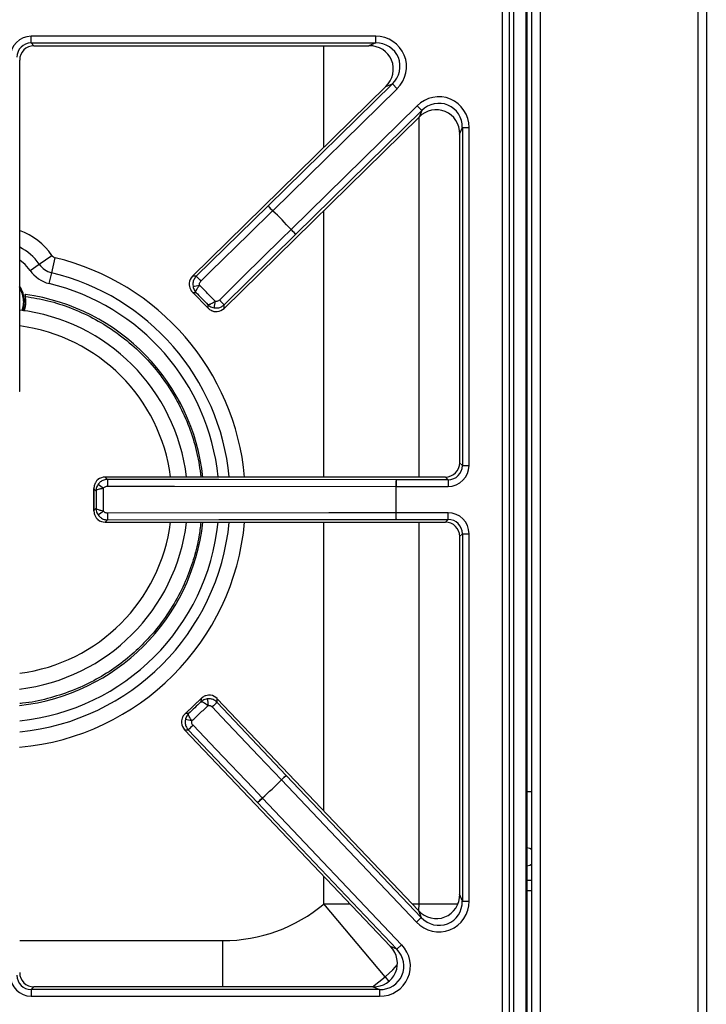
# Model space of a CAD drawing. Units: inches. Extents: x -48 to 64, y -21 to 49.
# Drawn here: x 25 to 32, y 26 to 36 of the extents above; entities that cross this region are included whole.
import ezdxf

# ---------------------------------------------------------------- set-up
doc = ezdxf.new("R2010")
doc.units = ezdxf.units.IN
doc.header["$MEASUREMENT"] = 0

msp = doc.modelspace()

# ---------------------------------------------------------------- linework, layer by layer
at = {"color": 7, "linetype": 'Continuous', "lineweight": 25}
for p, q in [((31.729, 48.651), (31.729, 24.734)), ((29.907, 48.05), (29.907, 24.691)), ((29.847, 47.936), (29.847, 25.026)), ((29.857, 47.936), (29.857, 25.026)), ((29.604, 25.136), (29.604, 47.644)), ((29.674, 47.644), (29.674, 25.136)), ((29.723, 26.047), (29.723, 46.732)), ((29.723, 26.048), (29.723, 46.732)), ((28.283, 36.217), (24.693, 36.217)), ((24.693, 36.147), (24.693, 36.217)), ((28.283, 36.147), (28.283, 36.217)), ((24.693, 36.147), (28.283, 36.147)), ((24.721, 36.119), (24.693, 36.147)), ((24.721, 36.119), (28.213, 36.119)), ((24.721, 36.118), (24.721, 36.119)), ((24.721, 36.118), (28.213, 36.118)), ((28.283, 36.147), (28.213, 36.119)), ((28.213, 36.118), (28.213, 36.119)), ((24.573, 35.969), (24.572, 35.969)), ((24.573, 32.516), (24.573, 35.969)), ((28.457, 35.721), (27.161, 34.449)), ((28.387, 35.693), (28.457, 35.721)), ((28.457, 35.721), (28.506, 35.671)), ((28.387, 35.693), (26.374, 33.718)), ((28.387, 35.693), (26.374, 33.717)), ((27.21, 34.4), (28.506, 35.671)), ((28.387, 35.693), (28.387, 35.693)), ((28.715, 35.493), (27.401, 34.204)), ((28.764, 35.443), (28.715, 35.493)), ((27.45, 34.154), (28.764, 35.443)), ((28.764, 35.443), (28.735, 35.375)), ((26.703, 33.382), (28.735, 35.375)), ((26.704, 33.382), (28.736, 35.375)), ((28.736, 35.375), (28.735, 35.375)), ((29.158, 35.198), (29.187, 35.266)), ((29.158, 35.198), (29.158, 31.774)), ((29.158, 35.198), (29.158, 31.774)), ((29.158, 35.198), (29.158, 35.198)), ((29.187, 35.266), (29.256, 35.266)), ((29.187, 35.266), (29.187, 31.745)), ((29.256, 31.745), (29.256, 35.266)), ((27.161, 34.449), (26.412, 33.717)), ((27.161, 34.449), (27.21, 34.4)), ((27.209, 34.399), (27.21, 34.4)), ((27.401, 34.203), (27.401, 34.204)), ((27.45, 34.154), (27.401, 34.204)), ((26.704, 33.42), (27.45, 34.154)), ((24.776, 33.843), (24.908, 33.933)), ((24.906, 33.753), (24.943, 33.909)), ((24.681, 33.778), (24.776, 33.843)), ((24.879, 33.641), (24.906, 33.753)), ((26.374, 33.718), (26.374, 33.717)), ((26.412, 33.717), (26.374, 33.717)), ((26.373, 33.551), (26.537, 33.384)), ((26.376, 33.549), (26.409, 33.548)), ((26.535, 33.387), (26.376, 33.549)), ((24.627, 33.514), (24.629, 33.512)), ((24.633, 33.528), (24.63, 33.528)), ((24.633, 33.507), (24.631, 33.512)), ((26.535, 33.42), (26.535, 33.387)), ((26.703, 33.382), (26.704, 33.42)), ((26.704, 33.382), (26.703, 33.382)), ((24.573, 32.516), (24.572, 32.516)), ((29.187, 31.745), (29.158, 31.774)), ((29.158, 31.774), (29.158, 31.774)), ((29.187, 31.745), (29.256, 31.745)), ((29.009, 31.625), (25.463, 31.625)), ((25.488, 31.6), (25.463, 31.625)), ((29.009, 31.625), (25.463, 31.625)), ((25.463, 31.625), (25.463, 31.625)), ((28.495, 31.596), (28.495, 31.527)), ((29.037, 31.596), (28.495, 31.596)), ((29.009, 31.625), (29.037, 31.596)), ((29.009, 31.625), (29.009, 31.625)), ((29.037, 31.596), (29.037, 31.527)), ((25.346, 31.507), (25.346, 31.272)), ((25.346, 31.503), (25.368, 31.482)), ((25.346, 31.276), (25.346, 31.503)), ((28.494, 31.527), (28.495, 31.527)), ((28.495, 31.527), (29.037, 31.527)), ((25.368, 31.297), (25.346, 31.276)), ((28.494, 31.253), (28.495, 31.253)), ((28.495, 31.183), (28.495, 31.253)), ((29.037, 31.253), (28.495, 31.253)), ((29.037, 31.183), (29.037, 31.253)), ((25.463, 31.155), (25.488, 31.179)), ((25.463, 31.155), (29.009, 31.155)), ((25.463, 31.154), (25.463, 31.155)), ((25.463, 31.154), (29.009, 31.154)), ((28.495, 31.183), (29.037, 31.183)), ((29.037, 31.183), (29.009, 31.155)), ((29.009, 31.154), (29.009, 31.155)), ((29.158, 31.005), (29.187, 31.034)), ((29.158, 31.005), (29.158, 27.28)), ((29.158, 31.005), (29.158, 27.28)), ((29.158, 31.005), (29.158, 31.005)), ((29.187, 31.034), (29.187, 27.208)), ((29.187, 31.034), (29.256, 31.034)), ((29.256, 27.208), (29.256, 31.034)), ((26.466, 29.32), (26.296, 29.158)), ((26.299, 29.16), (26.463, 29.317)), ((26.463, 29.317), (26.462, 29.283)), ((26.631, 29.277), (26.632, 29.316)), ((27.351, 28.517), (26.631, 29.277)), ((28.729, 27.109), (26.632, 29.316)), ((28.729, 27.108), (26.632, 29.316)), ((26.632, 29.316), (26.632, 29.316)), ((26.332, 29.16), (26.299, 29.16)), ((26.291, 28.992), (28.436, 26.733)), ((26.291, 28.992), (28.437, 26.734)), ((26.291, 28.992), (26.329, 28.991)), ((26.291, 28.992), (26.291, 28.992)), ((26.329, 28.991), (27.052, 28.233)), ((27.351, 28.517), (27.301, 28.47)), ((28.758, 27.037), (27.351, 28.517)), ((27.3, 28.47), (27.301, 28.47)), ((27.301, 28.47), (28.707, 26.989)), ((29.857, 28.35), (29.907, 28.35)), ((27.052, 28.233), (27.102, 28.281)), ((27.052, 28.233), (28.503, 26.705)), ((27.101, 28.282), (27.102, 28.281)), ((28.553, 26.753), (27.102, 28.281)), ((29.907, 27.313), (29.857, 27.313)), ((29.187, 27.208), (29.158, 27.28)), ((29.158, 27.28), (29.158, 27.28)), ((29.187, 27.208), (29.256, 27.208)), ((28.381, 26.418), (27.744, 27.178)), ((28.729, 27.109), (28.729, 27.108)), ((28.729, 27.108), (28.758, 27.037)), ((28.758, 27.037), (28.707, 26.989)), ((28.436, 26.733), (28.437, 26.734)), ((28.503, 26.705), (28.437, 26.734)), ((28.503, 26.705), (28.553, 26.753)), ((24.693, 26.285), (24.721, 26.314)), ((24.693, 26.285), (24.693, 26.216)), ((28.323, 26.285), (24.693, 26.285)), ((28.256, 26.314), (24.721, 26.314)), ((28.256, 26.314), (24.721, 26.314)), ((24.721, 26.314), (24.721, 26.314)), ((28.256, 26.314), (28.323, 26.285)), ((28.256, 26.314), (28.256, 26.314)), ((28.323, 26.285), (28.323, 26.216)), ((24.693, 26.216), (28.323, 26.216))]:
    msp.add_line(p, q, dxfattribs=at)
at = {"color": 8, "linetype": 'Continuous', "lineweight": 25}
for p, q in [((31.64, 48.139), (31.64, 24.734)), ((29.996, 48.05), (29.996, 24.734)), ((27.744, 35.062), (27.744, 36.118)), ((28.736, 31.625), (28.736, 35.376)), ((27.744, 31.625), (27.744, 34.402)), ((27.744, 28.146), (27.744, 31.154)), ((28.736, 27.178), (28.736, 31.154)), ((27.744, 27.178), (27.744, 27.462)), ((29.857, 27.425), (29.907, 27.425)), ((27.744, 27.178), (28.014, 27.178)), ((28.664, 27.178), (28.736, 27.178)), ((28.733, 27.104), (28.736, 27.178)), ((28.736, 27.178), (29.139, 27.178)), ((24.573, 26.795), (26.691, 26.795)), ((26.691, 26.314), (26.691, 26.795)), ((28.249, 26.314), (28.381, 26.418)), ((28.381, 26.418), (28.42, 26.37))]:
    msp.add_line(p, q, dxfattribs=at)
at = {"color": 7, "linetype": 'Continuous', "lineweight": 25, "flags": 128}
for points in [[(26.461, 33.667), (26.561, 33.765), (26.961, 34.156), (27.209, 34.399)], [(27.401, 34.203), (27.301, 34.105), (26.902, 33.713), (26.654, 33.469)], [(24.605, 33.363), (24.614, 33.394), (24.621, 33.457)], [(28.495, 31.596), (26.647, 31.599), (25.488, 31.6)], [(25.487, 31.531), (25.627, 31.53), (26.187, 31.53), (28.494, 31.527)], [(28.494, 31.253), (28.354, 31.253), (27.795, 31.252), (25.487, 31.249)], [(25.488, 31.179), (26.647, 31.181), (28.495, 31.183)], [(26.58, 29.23), (26.676, 29.128), (27.061, 28.722), (27.3, 28.47)], [(27.101, 28.282), (27.005, 28.383), (26.619, 28.788), (26.379, 29.039)], [(29.907, 27.746), (29.89, 27.755), (29.857, 27.762)], [(29.857, 27.575), (29.89, 27.582), (29.907, 27.592)]]:
    msp.add_lwpolyline(points, dxfattribs=at)
at = {"color": 8, "linetype": 'Continuous', "lineweight": 25, "flags": 128}
for points in [[(24.681, 33.778), (24.629, 33.84), (24.573, 33.886)], [(24.612, 33.457), (24.605, 33.395), (24.595, 33.361)], [(28.381, 26.418), (28.46, 26.492), (28.509, 26.547)]]:
    msp.add_lwpolyline(points, dxfattribs=at)
at = {"color": 7, "linetype": 'Continuous', "lineweight": 25}
for centre, radius, start, end in [((28.422, 35.607), 1.712, 222.5482, 224.8794), ((24.337, 31.39), 4.16, 42.5654, 46.3387), ((24.337, 31.39), 4.16, 42.5654, 46.3387), ((28.632, 35.393), 1.712, 224.0247, 226.356), ((24.957, 33.966), 0.0587, 214.2899, 256.4774), ((24.957, 33.966), 0.334, 214.2899, 256.4774), ((24.957, 33.966), 0.219, 214.2899, 256.4774), ((27.675, 34.876), 1.713, 222.5492, 224.8793), ((24.337, 33.457), 0.283, 360, 33.8544), ((25.926, 36.612), 3.034, 278.5814, 279.8759), ((24.337, 33.457), 0.297, 340.6234, 10.673), ((24.337, 31.39), 2.158, 6.1539, 82.1317), ((29.589, 32.878), 3.034, 169.0283, 170.3227), ((27.886, 34.66), 1.713, 224.0249, 226.355), ((24.337, 31.39), 1.988, 6.7999, 83.2001), ((27.213, 31.543), 1.726, 178.1104, 180.4249), ((30.206, 31.539), 1.712, 178.0961, 180.4273), ((27.027, 33.804), 2.786, 234.0299, 235.4403), ((24.337, 31.39), 4.16, 358.1133, 1.8867), ((24.337, 31.39), 4.16, 358.1133, 1.8867), ((27.027, 28.975), 2.786, 124.5597, 125.9701), ((27.213, 31.236), 1.726, 179.5751, 181.8896), ((30.206, 31.24), 1.712, 179.5727, 181.9039), ((24.337, 31.39), 1.988, 276.7999, 353.2001), ((24.337, 31.39), 2.158, 276.2618, 353.7382), ((29.534, 29.718), 3.034, 187.6638, 188.9583), ((27.769, 27.997), 1.713, 131.6315, 133.9617), ((25.741, 26.115), 3.034, 78.1106, 79.4051), ((27.55, 27.789), 1.713, 133.1072, 135.4373), ((28.488, 27.238), 1.712, 131.6305, 133.9618), ((24.337, 31.39), 4.16, 311.6478, 315.4211), ((24.337, 31.39), 4.16, 311.6478, 315.4211), ((28.271, 27.032), 1.712, 133.1071, 135.4383), ((26.691, 28.436), 1.641, 270, 309.9441)]:
    msp.add_arc(centre, radius, start, end, dxfattribs=at)
at = {"color": 8, "linetype": 'Continuous', "lineweight": 25}
for centre, radius, start, end in [((24.337, 33.544), 0.691, 34.2899, 70.0897), ((24.337, 33.544), 0.531, 34.2899, 63.6823), ((24.337, 31.39), 2.591, 5.2123, 76.4774), ((24.337, 31.39), 2.431, 5.557, 76.4774), ((24.337, 33.457), 0.275, 360, 31.1549), ((24.337, 31.39), 2.316, 5.8349, 76.4774), ((24.337, 31.39), 1.824, 7.4153, 82.5847), ((24.337, 31.39), 1.824, 277.4153, 352.5847), ((24.337, 31.39), 2.316, 275.8349, 354.1651), ((24.337, 31.39), 2.431, 275.557, 354.443), ((24.337, 31.39), 2.591, 275.2123, 354.7877)]:
    msp.add_arc(centre, radius, start, end, dxfattribs=at)
at = {"color": 7, "linetype": 'Continuous', "lineweight": 25}
for centre, major_axis, ratio, start_param, end_param in [((24.695, 35.996), (0.157, -0.157), 0.989133, 2.361658, 3.921528), ((28.274, 35.895), (-0.307, -0.126), 0.963497, 1.971908, 4.311278), ((24.695, 35.996), (0.108, -0.108), 0.979255, 2.361658, 3.921528), ((24.724, 35.967), (0.108, -0.108), 0.980654, 2.361658, 3.921528), ((28.205, 35.867), (0.244, 0.1), 0.947204, 5.1135, 7.45287), ((28.274, 35.895), (0.245, 0.1), 0.944542, 5.1135, 7.45287), ((28.934, 35.257), (-0.128, -0.306), 0.965059, 1.981129, 4.302056), ((28.934, 35.257), (0.102, 0.243), 0.946856, 5.122722, 7.443649), ((28.906, 35.19), (0.102, 0.243), 0.949414, 5.122722, 7.443649), ((26.459, 33.632), (0.12, -0.001), 0.99994, 2.361658, 3.034635), ((26.62, 33.468), (0.001, 0.12), 0.99994, 3.24855, 3.921528), ((29.007, 31.776), (0.108, -0.108), 0.980654, 5.50325, 7.06312), ((29.035, 31.748), (-0.157, 0.157), 0.989133, 2.361658, 3.921528), ((29.035, 31.748), (0.108, -0.108), 0.979255, 5.50325, 7.06312), ((25.464, 31.505), (0.0849, -0.0849), 0.99994, 2.361658, 3.034635), ((29.035, 31.032), (-0.157, -0.157), 0.989133, 2.361658, 3.921528), ((25.464, 31.275), (0.0849, 0.0849), 0.99994, 3.24855, 3.921528), ((29.007, 31.003), (0.108, 0.108), 0.980654, 5.50325, 7.06312), ((29.035, 31.032), (0.108, 0.108), 0.979255, 5.50325, 7.06312), ((26.545, 29.233), (0.003, 0.12), 0.99994, 5.50325, 6.176228), ((26.379, 29.074), (0.12, -0.003), 0.99994, 3.24855, 3.921528), ((28.934, 27.217), (-0.123, 0.309), 0.962104, 1.964197, 4.318988), ((28.906, 27.288), (-0.098, 0.246), 0.945235, 1.964197, 4.318988), ((28.934, 27.217), (-0.098, 0.246), 0.942481, 1.964197, 4.318988), ((28.248, 26.566), (0.242, -0.104), 0.951156, 5.130455, 7.435916), ((28.315, 26.537), (-0.304, 0.131), 0.966288, 1.988862, 4.294323), ((28.315, 26.537), (0.242, -0.104), 0.94868, 5.130455, 7.435916), ((24.695, 26.437), (0.157, 0.157), 0.989133, 2.361658, 3.921528), ((24.695, 26.437), (0.108, 0.108), 0.979255, 2.361658, 3.921528), ((24.724, 26.465), (0.108, 0.108), 0.980654, 2.361658, 3.921528)]:
    msp.add_ellipse(centre, major_axis=major_axis, ratio=ratio, start_param=start_param, end_param=end_param, dxfattribs=at)
for points, knots in [([(26.34, 33.646), (26.339, 33.64), (26.338, 33.623), (26.344, 33.595), (26.355, 33.574), (26.365, 33.56), (26.369, 33.555), (26.373, 33.552), (26.374, 33.55), (26.375, 33.55), (26.375, 33.549), (26.376, 33.549), (26.376, 33.549), (26.376, 33.549)], [0, 0, 0, 0, 0.1839921, 0.4556444, 0.7820083, 0.8493513, 0.9242844, 0.9615209, 0.9803909, 0.9900001, 0.9950862, 0.9960058, 1, 1, 1, 1]), ([(26.412, 33.717), (26.404, 33.707), (26.387, 33.686), (26.376, 33.648), (26.378, 33.623), (26.379, 33.612)], [0, 0, 0, 0, 0.350748, 0.702612, 1, 1, 1, 1]), ([(26.446, 33.623), (26.446, 33.628), (26.445, 33.638), (26.45, 33.654), (26.457, 33.662), (26.461, 33.667)], [0, 0, 0, 0, 0.296834, 0.648465, 1, 1, 1, 1]), ([(26.376, 33.549), (26.376, 33.549), (26.375, 33.549), (26.374, 33.55), (26.373, 33.551)], [0, 0, 0, 0, 0.040364, 1, 1, 1, 1]), ([(26.379, 33.612), (26.38, 33.604), (26.384, 33.588), (26.393, 33.571), (26.4, 33.561), (26.403, 33.556), (26.405, 33.554), (26.407, 33.551), (26.408, 33.55), (26.408, 33.549), (26.409, 33.549), (26.409, 33.549), (26.409, 33.549), (26.409, 33.548), (26.409, 33.548)], [0, 0, 0, 0, 0.3327609, 0.6741905, 0.8134855, 0.844774, 0.9085723, 0.9458695, 0.9678949, 0.9809465, 0.9886899, 0.9911153, 0.9939866, 1, 1, 1, 1]), ([(26.409, 33.548), (26.409, 33.548), (26.409, 33.55), (26.408, 33.555), (26.412, 33.568), (26.421, 33.585), (26.433, 33.603), (26.441, 33.615), (26.446, 33.623)], [0, 0, 0, 0, 0.00324, 0.144831, 0.399032, 0.638435, 0.765811, 1, 1, 1, 1]), ([(24.621, 33.457), (24.62, 33.457), (24.619, 33.457), (24.614, 33.457), (24.612, 33.457)], [0, 0, 0, 0, 0.56, 1, 1, 1, 1]), ([(24.618, 33.352), (24.618, 33.353), (24.633, 33.383), (24.64, 33.437), (24.635, 33.489), (24.633, 33.507)], [0, 0, 0, 0, 0.00604, 0.646574, 1, 1, 1, 1]), ([(24.63, 33.528), (24.629, 33.527), (24.628, 33.525), (24.627, 33.522), (24.627, 33.52), (24.627, 33.517), (24.627, 33.515), (24.627, 33.514)], [0, 0, 0, 0, 0.302305, 0.452706, 0.603106, 0.678215, 1, 1, 1, 1]), ([(24.629, 33.512), (24.629, 33.514), (24.629, 33.518), (24.63, 33.522), (24.631, 33.524)], [0, 0, 0, 0, 0.5, 1, 1, 1, 1]), ([(24.631, 33.512), (24.631, 33.512), (24.63, 33.512), (24.629, 33.512), (24.629, 33.512)], [0, 0, 0, 0, 0.5, 1, 1, 1, 1]), ([(24.631, 33.524), (24.631, 33.523), (24.63, 33.521), (24.63, 33.517), (24.631, 33.514), (24.631, 33.512)], [0, 0, 0, 0, 0.3510139, 0.7019929, 1, 1, 1, 1]), ([(24.631, 33.524), (24.632, 33.525), (24.633, 33.527), (24.633, 33.528), (24.633, 33.528)], [0, 0, 0, 0, 0.547158, 1, 1, 1, 1]), ([(26.61, 33.456), (26.603, 33.451), (26.591, 33.443), (26.572, 33.432), (26.555, 33.423), (26.542, 33.419), (26.537, 33.42), (26.535, 33.42), (26.535, 33.42)], [0, 0, 0, 0, 0.234189, 0.361565, 0.600968, 0.855169, 0.99676, 1, 1, 1, 1]), ([(26.654, 33.469), (26.651, 33.466), (26.643, 33.46), (26.627, 33.454), (26.616, 33.455), (26.61, 33.456)], [0, 0, 0, 0, 0.304038, 0.652015, 1, 1, 1, 1]), ([(26.535, 33.42), (26.535, 33.42), (26.535, 33.42), (26.535, 33.42), (26.536, 33.42), (26.536, 33.419), (26.537, 33.419), (26.538, 33.418), (26.54, 33.416), (26.543, 33.414), (26.547, 33.41), (26.557, 33.403), (26.574, 33.394), (26.59, 33.39), (26.598, 33.388)], [0, 0, 0, 0, 0.006013, 0.008885, 0.01131, 0.019053, 0.032105, 0.054131, 0.091428, 0.155226, 0.186515, 0.32581, 0.667239, 1, 1, 1, 1]), ([(26.535, 33.387), (26.535, 33.387), (26.535, 33.387), (26.535, 33.386), (26.536, 33.386), (26.536, 33.385), (26.538, 33.383), (26.541, 33.38), (26.546, 33.376), (26.559, 33.366), (26.58, 33.354), (26.608, 33.348), (26.625, 33.348), (26.632, 33.349)], [0, 0, 0, 0, 0.003994, 0.004914, 0.01, 0.019609, 0.038479, 0.075716, 0.150649, 0.217992, 0.544356, 0.816008, 1, 1, 1, 1]), ([(26.537, 33.384), (26.536, 33.385), (26.535, 33.386), (26.535, 33.387), (26.535, 33.387)], [0, 0, 0, 0, 0.9596362, 1, 1, 1, 1]), ([(26.598, 33.388), (26.611, 33.387), (26.638, 33.385), (26.676, 33.397), (26.695, 33.413), (26.704, 33.42)], [0, 0, 0, 0, 0.348624, 0.696714, 1, 1, 1, 1]), ([(25.389, 31.598), (25.384, 31.594), (25.371, 31.583), (25.356, 31.558), (25.349, 31.535), (25.347, 31.519), (25.347, 31.513), (25.346, 31.508), (25.346, 31.506), (25.346, 31.504), (25.346, 31.504), (25.346, 31.503), (25.346, 31.503), (25.346, 31.503)], [0, 0, 0, 0, 0.183992, 0.455644, 0.782008, 0.849351, 0.924284, 0.961521, 0.980391, 0.99, 0.995086, 0.996006, 1, 1, 1, 1]), ([(25.488, 31.6), (25.475, 31.599), (25.448, 31.596), (25.413, 31.577), (25.397, 31.558), (25.39, 31.549)], [0, 0, 0, 0, 0.350805, 0.702722, 1, 1, 1, 1]), ([(25.346, 31.503), (25.346, 31.503), (25.346, 31.504), (25.346, 31.506), (25.347, 31.507)], [0, 0, 0, 0, 0.040364, 1, 1, 1, 1]), ([(25.39, 31.549), (25.386, 31.542), (25.377, 31.528), (25.371, 31.51), (25.369, 31.498), (25.368, 31.492), (25.368, 31.489), (25.368, 31.486), (25.368, 31.484), (25.368, 31.483), (25.368, 31.483), (25.368, 31.483), (25.368, 31.482), (25.368, 31.482), (25.368, 31.482)], [0, 0, 0, 0, 0.332719, 0.674187, 0.813489, 0.844821, 0.908603, 0.94589, 0.967908, 0.980955, 0.988696, 0.991118, 0.993987, 1, 1, 1, 1]), ([(25.368, 31.482), (25.368, 31.482), (25.368, 31.484), (25.371, 31.488), (25.383, 31.494), (25.402, 31.5), (25.423, 31.505), (25.437, 31.508), (25.446, 31.509)], [0, 0, 0, 0, 0.00324, 0.144787, 0.399079, 0.638473, 0.765825, 1, 1, 1, 1]), ([(25.446, 31.509), (25.449, 31.513), (25.456, 31.521), (25.47, 31.529), (25.481, 31.53), (25.487, 31.531)], [0, 0, 0, 0, 0.296687, 0.648381, 1, 1, 1, 1]), ([(25.446, 31.27), (25.437, 31.272), (25.423, 31.274), (25.402, 31.28), (25.383, 31.285), (25.371, 31.292), (25.368, 31.296), (25.368, 31.297), (25.368, 31.297)], [0, 0, 0, 0, 0.2341747, 0.3615266, 0.6009208, 0.8552128, 0.99676, 1, 1, 1, 1]), ([(25.368, 31.297), (25.368, 31.297), (25.368, 31.297), (25.368, 31.297), (25.368, 31.297), (25.368, 31.296), (25.368, 31.295), (25.368, 31.293), (25.368, 31.29), (25.368, 31.287), (25.369, 31.282), (25.371, 31.27), (25.377, 31.251), (25.386, 31.237), (25.39, 31.23)], [0, 0, 0, 0, 0.0060129, 0.008882, 0.0113044, 0.0190447, 0.0320917, 0.0541103, 0.0913971, 0.1551788, 0.1865109, 0.3258126, 0.6672814, 1, 1, 1, 1]), ([(25.346, 31.276), (25.346, 31.276), (25.346, 31.276), (25.346, 31.276), (25.346, 31.275), (25.346, 31.274), (25.346, 31.272), (25.347, 31.267), (25.347, 31.261), (25.349, 31.244), (25.356, 31.221), (25.371, 31.197), (25.384, 31.186), (25.389, 31.181)], [0, 0, 0, 0, 0.003994, 0.004914, 0.01, 0.019609, 0.038479, 0.075716, 0.150649, 0.217992, 0.544356, 0.816008, 1, 1, 1, 1]), ([(25.347, 31.272), (25.346, 31.274), (25.346, 31.275), (25.346, 31.276), (25.346, 31.276)], [0, 0, 0, 0, 0.959636, 1, 1, 1, 1]), ([(25.39, 31.23), (25.399, 31.22), (25.416, 31.2), (25.452, 31.182), (25.476, 31.18), (25.488, 31.179)], [0, 0, 0, 0, 0.348672, 0.696805, 1, 1, 1, 1]), ([(25.487, 31.249), (25.482, 31.249), (25.472, 31.25), (25.457, 31.257), (25.45, 31.266), (25.446, 31.27)], [0, 0, 0, 0, 0.303969, 0.652004, 1, 1, 1, 1]), ([(26.561, 29.351), (26.555, 29.352), (26.538, 29.353), (26.51, 29.348), (26.488, 29.337), (26.475, 29.327), (26.47, 29.323), (26.467, 29.32), (26.465, 29.318), (26.464, 29.318), (26.464, 29.317), (26.463, 29.317), (26.463, 29.317), (26.463, 29.317)], [0, 0, 0, 0, 0.183992, 0.455644, 0.782008, 0.849351, 0.924284, 0.961521, 0.980391, 0.99, 0.995086, 0.996006, 1, 1, 1, 1]), ([(26.526, 29.313), (26.519, 29.311), (26.502, 29.308), (26.485, 29.299), (26.475, 29.293), (26.47, 29.29), (26.468, 29.288), (26.465, 29.286), (26.464, 29.285), (26.463, 29.284), (26.463, 29.284), (26.463, 29.284), (26.463, 29.283), (26.462, 29.283), (26.462, 29.283)], [0, 0, 0, 0, 0.332761, 0.67419, 0.813485, 0.844774, 0.908572, 0.945869, 0.967895, 0.980947, 0.98869, 0.991115, 0.993987, 1, 1, 1, 1]), ([(26.462, 29.283), (26.462, 29.283), (26.464, 29.284), (26.469, 29.284), (26.482, 29.28), (26.499, 29.271), (26.517, 29.259), (26.529, 29.251), (26.536, 29.245)], [0, 0, 0, 0, 0.00324, 0.144831, 0.399032, 0.638435, 0.765811, 1, 1, 1, 1]), ([(26.463, 29.317), (26.463, 29.317), (26.464, 29.318), (26.465, 29.319), (26.466, 29.319)], [0, 0, 0, 0, 0.040364, 1, 1, 1, 1]), ([(26.631, 29.277), (26.621, 29.286), (26.6, 29.304), (26.563, 29.315), (26.538, 29.314), (26.526, 29.313)], [0, 0, 0, 0, 0.3507477, 0.702612, 1, 1, 1, 1]), ([(26.536, 29.245), (26.541, 29.245), (26.551, 29.246), (26.567, 29.241), (26.576, 29.234), (26.58, 29.23)], [0, 0, 0, 0, 0.296834, 0.648465, 1, 1, 1, 1]), ([(26.299, 29.16), (26.299, 29.16), (26.299, 29.16), (26.298, 29.16), (26.298, 29.16), (26.297, 29.159), (26.295, 29.157), (26.292, 29.154), (26.288, 29.149), (26.277, 29.136), (26.266, 29.115), (26.258, 29.088), (26.259, 29.071), (26.259, 29.064)], [0, 0, 0, 0, 0.003994, 0.004914, 0.01, 0.019609, 0.038479, 0.075716, 0.150649, 0.217992, 0.544356, 0.816008, 1, 1, 1, 1]), ([(26.296, 29.158), (26.297, 29.159), (26.298, 29.16), (26.299, 29.16), (26.299, 29.16)], [0, 0, 0, 0, 0.959636, 1, 1, 1, 1]), ([(26.332, 29.16), (26.332, 29.16), (26.332, 29.159), (26.332, 29.159), (26.332, 29.159), (26.331, 29.159), (26.331, 29.158), (26.329, 29.157), (26.327, 29.154), (26.325, 29.152), (26.322, 29.148), (26.315, 29.138), (26.305, 29.121), (26.301, 29.105), (26.299, 29.097)], [0, 0, 0, 0, 0.006013, 0.008885, 0.01131, 0.019053, 0.032105, 0.054131, 0.091428, 0.155226, 0.186515, 0.32581, 0.667239, 1, 1, 1, 1]), ([(26.367, 29.084), (26.361, 29.092), (26.354, 29.104), (26.343, 29.123), (26.334, 29.14), (26.331, 29.153), (26.332, 29.158), (26.332, 29.16), (26.332, 29.16)], [0, 0, 0, 0, 0.234189, 0.361565, 0.600968, 0.855169, 0.99676, 1, 1, 1, 1]), ([(26.299, 29.097), (26.298, 29.084), (26.295, 29.057), (26.307, 29.02), (26.322, 29), (26.329, 28.991)], [0, 0, 0, 0, 0.3486238, 0.6967139, 1, 1, 1, 1]), ([(26.379, 29.039), (26.376, 29.043), (26.37, 29.051), (26.365, 29.067), (26.366, 29.078), (26.367, 29.084)], [0, 0, 0, 0, 0.304038, 0.652015, 1, 1, 1, 1])]:
    msp.add_open_spline(points, degree=3, knots=knots, dxfattribs=at)
for points in [[(26.409, 33.548), (26.43, 33.527), (26.472, 33.484), (26.514, 33.442), (26.535, 33.42)], [(26.61, 33.456), (26.583, 33.484), (26.528, 33.539), (26.474, 33.595), (26.446, 33.623)], [(25.446, 31.27), (25.446, 31.31), (25.446, 31.39), (25.446, 31.47), (25.446, 31.509)], [(25.368, 31.482), (25.368, 31.451), (25.368, 31.39), (25.368, 31.328), (25.368, 31.297)], [(26.462, 29.283), (26.441, 29.263), (26.397, 29.221), (26.354, 29.18), (26.332, 29.16)], [(26.367, 29.084), (26.395, 29.111), (26.451, 29.164), (26.508, 29.218), (26.536, 29.245)]]:
    msp.add_open_spline(points, degree=3, dxfattribs=at)
at = {"color": 8, "linetype": 'Continuous', "lineweight": 25}
for points, knots in [([(24.633, 33.507), (24.711, 33.494), (24.871, 33.466), (25.107, 33.39), (25.339, 33.285), (25.561, 33.149), (25.769, 32.985), (25.955, 32.796), (26.117, 32.585), (26.25, 32.357), (26.353, 32.118), (26.426, 31.874), (26.45, 31.709), (26.462, 31.628)], [0, 0, 0, 0, 0.084848, 0.172493, 0.262573, 0.354926, 0.448531, 0.542824, 0.637084, 0.730585, 0.822768, 0.912627, 1, 1, 1, 1]), ([(26.461, 31.154), (26.455, 31.104), (26.44, 30.981), (26.391, 30.783), (26.313, 30.559), (26.2, 30.328), (26.063, 30.119), (25.908, 29.933), (25.744, 29.773), (25.555, 29.626), (25.344, 29.498), (25.112, 29.391), (24.863, 29.314), (24.681, 29.272), (24.583, 29.267), (24.573, 29.266)], [0, 0, 0, 0, 0.052906, 0.128449, 0.211089, 0.299865, 0.394882, 0.470797, 0.550269, 0.633065, 0.718851, 0.807188, 0.897541, 0.98929, 1, 1, 1, 1])]:
    msp.add_open_spline(points, degree=3, knots=knots, dxfattribs=at)

doc.saveas('drawing.dxf')
